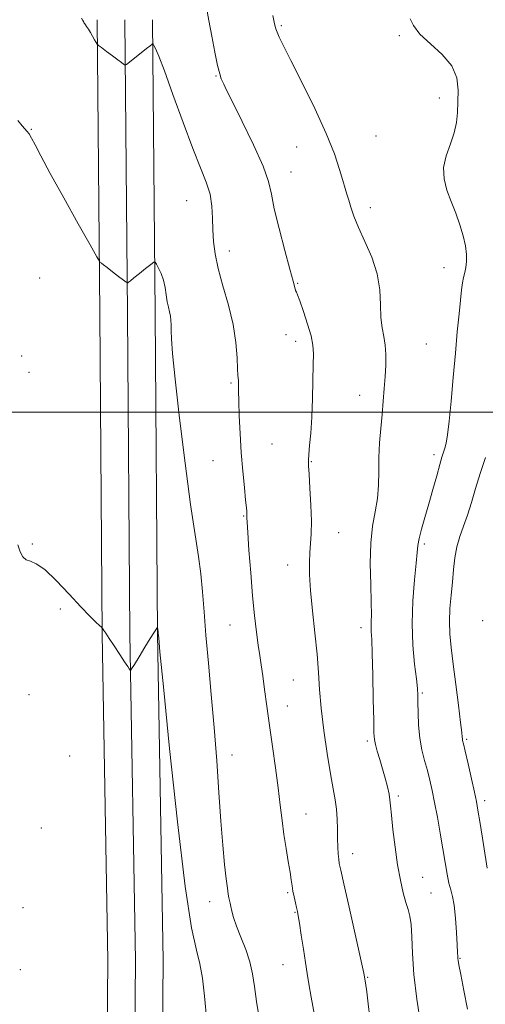
# Model space of a CAD drawing. Extents: x 2109800 to 2112700, y 284800 to 287700.
# Drawn here: x 2110779 to 2110918, y 286823 to 287117 of the extents above; entities that cross this region are included whole.
import ezdxf

# ---------------------------------------------------------------- set-up
doc = ezdxf.new("R2010")
doc.units = 0
doc.header["$MEASUREMENT"] = 0
for name, color, linetype, lineweight in [('BREAKLINE DTM HARD', 7, 'Continuous', 0), ('CONTOUR INDEX', 41, 'Continuous', 13), ('CONTOUR INTERMEDIATE', 44, 'Continuous', 0), ('GRID LINE', 7, 'Continuous', 0), ('SPOT ELEVATION DTM', 2, 'Continuous', 13)]:
    doc.layers.add(name, color=color, linetype=linetype, lineweight=lineweight)

msp = doc.modelspace()

# ---------------------------------------------------------------- linework, layer by layer
at = {"layer": 'BREAKLINE DTM HARD'}
for points in [[(2110800.51, 286435.39, 807.22), (2110802.21, 286493.8, 806.57), (2110803.47, 286570.14, 806.77), (2110803.78, 286659.07, 806.82), (2110804.59, 286748.54, 807.87), (2110805.4, 286836.38, 808.47), (2110803.74, 286933.77, 809.97), (2110803.07, 287029.26, 811.52), (2110802.25, 287116.99, 814.23)], [(2110808.76, 286435.15, 807.42), (2110810.46, 286493.61, 806.77), (2110811.72, 286570.06, 806.97), (2110812.03, 286659.02, 807.02), (2110812.84, 286748.46, 808.07), (2110813.65, 286836.41, 808.67), (2110811.99, 286933.87, 810.17), (2110811.32, 287029.32, 811.72), (2110810.5, 287116.99, 814.42)], [(2110817.01, 286434.91, 807.22), (2110818.71, 286493.42, 806.57), (2110819.97, 286569.98, 806.77), (2110820.28, 286658.97, 806.82), (2110821.09, 286748.38, 807.87), (2110821.9, 286836.44, 808.47), (2110820.24, 286933.97, 809.97), (2110819.57, 287029.38, 811.52), (2110818.75, 287117, 814.22)]]:
    msp.add_polyline3d(points, dxfattribs=at)
at = {"layer": 'CONTOUR INDEX', "flags": 128}
for points, elevation in [([(2110895.568, 287117.24), (2110896.521, 287115.23), (2110898.432, 287112.689), (2110901.544, 287109.815), (2110905.068, 287106.663), (2110907.958, 287103.251), (2110909.439, 287099.63), (2110909.834, 287095.981), (2110909.738, 287092.514), (2110909.605, 287089.366), (2110909.328, 287086.371), (2110908.662, 287083.286), (2110907.494, 287079.938), (2110906.25, 287076.423), (2110905.491, 287072.904), (2110905.63, 287069.503), (2110906.489, 287066.163), (2110907.743, 287062.783), (2110909.093, 287059.308), (2110910.35, 287055.851), (2110911.354, 287052.57), (2110911.983, 287049.604), (2110912.267, 287047.012), (2110912.276, 287044.836), (2110912.083, 287043.078), (2110911.775, 287041.578), (2110911.444, 287040.135), (2110911.153, 287038.522), (2110910.87, 287036.399), (2110910.533, 287033.4), (2110910.098, 287029.235), (2110909.575, 287023.915), (2110908.989, 287017.528), (2110908.366, 287010.323), (2110907.744, 287003.205), (2110907.162, 286997.239), (2110906.649, 286993.208), (2110906.205, 286990.753), (2110905.815, 286989.231), (2110905.452, 286988.019), (2110905.008, 286986.566), (2110904.36, 286984.341), (2110903.425, 286980.993), (2110902.288, 286976.89), (2110901.075, 286972.581), (2110899.911, 286968.556), (2110898.912, 286965.064), (2110898.194, 286962.291), (2110897.813, 286960.232), (2110897.596, 286958.095), (2110897.313, 286954.892), (2110896.818, 286949.932), (2110896.312, 286943.699), (2110896.082, 286936.969), (2110896.321, 286930.478), (2110896.843, 286924.778), (2110897.367, 286920.379), (2110897.676, 286917.541), (2110897.799, 286915.528), (2110897.83, 286913.353), (2110897.864, 286910.282), (2110898.006, 286906.58), (2110898.365, 286902.763), (2110899.004, 286899.248), (2110899.817, 286896.05), (2110900.652, 286893.084), (2110901.399, 286890.222), (2110902.095, 286887.16), (2110902.818, 286883.548), (2110903.619, 286879.182), (2110904.449, 286874.42), (2110905.23, 286869.762), (2110905.906, 286865.639), (2110906.5, 286862.196), (2110907.053, 286859.505), (2110907.599, 286857.499), (2110908.121, 286855.549), (2110908.595, 286852.884), (2110908.999, 286849.038), (2110909.316, 286844.754), (2110909.533, 286841.077), (2110909.647, 286838.788), (2110909.694, 286837.616), (2110909.719, 286837.022), (2110909.786, 286836.431), (2110910.023, 286835.102), (2110910.577, 286832.254), (2110911.522, 286827.493), (2110912.638, 286821.956)], 820), ([(2110778.594, 286960.355), (2110779.302, 286958.307), (2110780.124, 286956.843), (2110781.107, 286955.947), (2110782.34, 286955.477), (2110784.075, 286954.767), (2110786.603, 286953.022), (2110790.052, 286949.755), (2110793.886, 286945.692), (2110797.403, 286941.87), (2110800.046, 286939.105), (2110801.834, 286937.35), (2110802.927, 286936.342), (2110803.498, 286935.821), (2110803.759, 286935.554), (2110803.935, 286935.313), (2110804.237, 286934.868), (2110804.82, 286933.998), (2110805.828, 286932.48), (2110807.313, 286930.229), (2110808.973, 286927.707), (2110810.413, 286925.516), (2110811.336, 286924.11), (2110811.82, 286923.372), (2110812.037, 286923.041), (2110812.178, 286922.957), (2110812.51, 286923.382), (2110813.316, 286924.68), (2110814.755, 286927.027), (2110816.493, 286929.856), (2110818.069, 286932.41), (2110819.127, 286934.106), (2110819.724, 286935.047), (2110820.023, 286935.506), (2110820.168, 286935.716), (2110820.228, 286935.738), (2110820.255, 286935.589), (2110820.29, 286935.3), (2110820.333, 286934.953), (2110820.373, 286934.641), (2110820.401, 286934.435), (2110820.419, 286934.313), (2110820.431, 286934.232), (2110820.438, 286934.154), (2110820.445, 286934.066), (2110820.453, 286933.962), (2110820.464, 286933.834), (2110820.479, 286933.66), (2110820.497, 286933.419), (2110820.571, 286932.567), (2110820.962, 286928.49), (2110821.985, 286918.056), (2110823.822, 286899.656), (2110826.131, 286877.785), (2110828.437, 286858.463), (2110830.351, 286846.207), (2110831.82, 286839.516), (2110832.881, 286835.388), (2110833.6, 286831.195), (2110834.188, 286825.806), (2110834.89, 286818.466)], 810)]:
    msp.add_lwpolyline(points, dxfattribs=dict(at, elevation=elevation))
at = {"layer": 'CONTOUR INTERMEDIATE', "flags": 128}
for points, elevation in [([(2110834.789, 287120.6), (2110835.533, 287116.72), (2110836.421, 287112.086), (2110837.333, 287107.34), (2110838.145, 287103.366), (2110838.764, 287100.815), (2110839.221, 287099.39), (2110839.577, 287098.563), (2110839.962, 287097.733), (2110840.792, 287096.025), (2110842.553, 287092.492), (2110845.488, 287086.629), (2110848.863, 287079.68), (2110851.701, 287073.33), (2110853.313, 287068.74), (2110854.17, 287064.987), (2110855.032, 287060.622), (2110856.45, 287054.686), (2110858.155, 287048.175), (2110859.668, 287042.573), (2110860.627, 287039.001), (2110861.13, 287037.13), (2110861.39, 287036.269), (2110861.613, 287035.737), (2110861.978, 287034.894), (2110862.658, 287033.109), (2110863.74, 287030.006), (2110864.962, 287026.229), (2110865.977, 287022.676), (2110866.522, 287019.942), (2110866.687, 287017.394), (2110866.646, 287014.098), (2110866.541, 287009.414), (2110866.388, 287003.905), (2110866.166, 286998.428), (2110865.873, 286993.716), (2110865.567, 286989.982), (2110865.325, 286987.31), (2110865.208, 286985.598), (2110865.228, 286983.99), (2110865.381, 286981.441), (2110865.645, 286977.267), (2110865.919, 286972.221), (2110866.076, 286967.413), (2110866.033, 286963.679), (2110865.852, 286960.749), (2110865.636, 286958.08), (2110865.487, 286955.146), (2110865.506, 286951.516), (2110865.793, 286946.777), (2110866.394, 286940.741), (2110867.132, 286934.097), (2110867.775, 286927.759), (2110868.17, 286922.341), (2110868.481, 286917.274), (2110868.95, 286911.689), (2110869.746, 286905.049), (2110870.74, 286898.132), (2110871.733, 286892.046), (2110872.555, 286887.593), (2110873.167, 286884.338), (2110873.565, 286881.539), (2110873.759, 286878.614), (2110873.83, 286875.62), (2110873.872, 286872.776), (2110873.962, 286870.272), (2110874.092, 286868.2), (2110874.233, 286866.623), (2110874.405, 286865.376), (2110874.823, 286863.366), (2110875.751, 286859.272), (2110877.324, 286852.36), (2110879.159, 286844.248), (2110880.747, 286837.145), (2110881.712, 286832.636), (2110882.221, 286829.808), (2110882.575, 286827.123), (2110883.012, 286823.461), (2110883.514, 286819.366)], 816), ([(2110797.601, 287117.468), (2110797.965, 287116.73), (2110798.246, 287116.243), (2110798.411, 287115.97), (2110798.539, 287115.77), (2110798.742, 287115.472), (2110799.105, 287114.941), (2110799.61, 287114.176), (2110800.216, 287113.211), (2110800.871, 287112.106), (2110801.484, 287111.034), (2110801.954, 287110.197), (2110802.255, 287109.705), (2110802.657, 287109.309), (2110803.504, 287108.668), (2110805.002, 287107.558), (2110806.808, 287106.219), (2110808.44, 287105.006), (2110809.526, 287104.193), (2110810.13, 287103.736), (2110810.427, 287103.508), (2110810.614, 287103.435), (2110810.989, 287103.651), (2110811.872, 287104.341), (2110813.444, 287105.59), (2110815.319, 287107.079), (2110816.972, 287108.392), (2110817.999, 287109.208), (2110818.499, 287109.607), (2110818.697, 287109.765), (2110818.793, 287109.811), (2110818.908, 287109.686), (2110819.14, 287109.284), (2110819.615, 287108.365), (2110820.568, 287106.154), (2110822.264, 287101.745), (2110824.829, 287094.689), (2110827.842, 287086.361), (2110830.744, 287078.597), (2110833.077, 287072.784), (2110834.773, 287068.52), (2110835.867, 287064.956), (2110836.423, 287061.404), (2110836.634, 287057.809), (2110836.723, 287054.277), (2110836.906, 287050.828), (2110837.37, 287047.146), (2110838.29, 287042.83), (2110839.74, 287037.628), (2110841.38, 287031.88), (2110842.769, 287026.074), (2110843.577, 287020.683), (2110843.927, 287016.129), (2110844.055, 287012.82), (2110844.153, 287010.973), (2110844.246, 287010.058), (2110844.314, 287009.357), (2110844.348, 287008.219), (2110844.38, 287006.271), (2110844.451, 287003.21), (2110844.598, 286998.866), (2110844.839, 286993.611), (2110845.187, 286987.95), (2110845.634, 286982.395), (2110846.1, 286977.47), (2110846.481, 286973.706), (2110846.703, 286971.455), (2110846.8, 286970.35), (2110846.834, 286969.846), (2110846.855, 286969.486), (2110846.869, 286969.167), (2110846.869, 286968.874), (2110846.865, 286968.448), (2110846.919, 286967.15), (2110847.106, 286964.098), (2110847.479, 286958.764), (2110847.991, 286952.047), (2110848.573, 286945.203), (2110849.162, 286939.264), (2110849.726, 286934.38), (2110850.24, 286930.478), (2110850.692, 286927.39), (2110851.125, 286924.566), (2110851.596, 286921.361), (2110852.153, 286917.259), (2110852.813, 286912.27), (2110853.585, 286906.534), (2110854.459, 286900.254), (2110855.348, 286893.88), (2110856.148, 286887.925), (2110856.788, 286882.762), (2110857.338, 286878.216), (2110857.904, 286873.974), (2110858.554, 286869.828), (2110859.207, 286865.999), (2110859.747, 286862.817), (2110860.096, 286860.486), (2110860.333, 286858.724), (2110860.578, 286857.123), (2110860.917, 286855.388), (2110861.301, 286853.659), (2110861.646, 286852.184), (2110861.903, 286851.055), (2110862.154, 286849.737), (2110862.516, 286847.536), (2110863.063, 286844.021), (2110863.707, 286839.815), (2110864.317, 286835.804), (2110864.813, 286832.564), (2110865.324, 286829.445), (2110866.026, 286825.49), (2110867.034, 286820.075)], 814), ([(2110854.556, 287118.244), (2110855.107, 287115.728), (2110855.462, 287114.317), (2110855.844, 287113.255), (2110856.497, 287111.79), (2110857.754, 287109.207), (2110859.97, 287104.797), (2110863.299, 287098.204), (2110867.101, 287090.476), (2110870.534, 287083.013), (2110872.949, 287076.949), (2110874.476, 287072.351), (2110875.437, 287069.018), (2110876.119, 287066.698), (2110876.668, 287064.935), (2110877.195, 287063.22), (2110877.825, 287061.108), (2110878.734, 287058.41), (2110880.113, 287054.999), (2110882.03, 287050.825), (2110884.06, 287046.131), (2110885.656, 287041.232), (2110886.436, 287036.435), (2110886.672, 287032.002), (2110886.801, 287028.185), (2110887.154, 287025.125), (2110887.638, 287022.525), (2110888.053, 287019.974), (2110888.244, 287017.142), (2110888.229, 287014.008), (2110888.07, 287010.626), (2110887.822, 287007.042), (2110887.509, 287003.258), (2110887.148, 286999.266), (2110886.767, 286995.076), (2110886.43, 286990.777), (2110886.213, 286986.474), (2110886.144, 286982.261), (2110886.062, 286978.161), (2110885.757, 286974.185), (2110885.108, 286970.261), (2110884.343, 286965.998), (2110883.776, 286960.925), (2110883.63, 286954.832), (2110883.762, 286948.566), (2110883.937, 286943.236), (2110883.977, 286939.653), (2110883.927, 286937.452), (2110883.888, 286935.97), (2110883.939, 286934.499), (2110884.065, 286932.149), (2110884.227, 286927.987), (2110884.391, 286921.55), (2110884.536, 286914.275), (2110884.644, 286908.071), (2110884.72, 286904.324), (2110884.856, 286902.32), (2110885.169, 286900.824), (2110885.735, 286898.843), (2110886.481, 286896.361), (2110887.296, 286893.605), (2110888.075, 286890.805), (2110888.741, 286888.198), (2110889.224, 286886.027), (2110889.493, 286884.355), (2110889.673, 286882.539), (2110889.926, 286879.758), (2110890.379, 286875.474), (2110891.013, 286870.268), (2110891.773, 286865.005), (2110892.601, 286860.409), (2110893.437, 286856.65), (2110894.224, 286853.76), (2110894.903, 286851.643), (2110895.439, 286849.691), (2110895.796, 286847.173), (2110895.986, 286843.477), (2110896.197, 286838.492), (2110896.66, 286832.229), (2110897.519, 286824.925), (2110898.553, 286817.716)], 818), ([(2110778.595, 287086.906), (2110779.859, 287085.385), (2110780.68, 287084.463), (2110781.311, 287083.761), (2110781.924, 287082.95), (2110782.671, 287081.713), (2110783.742, 287079.694), (2110785.483, 287076.364), (2110788.275, 287071.155), (2110792.257, 287063.915), (2110796.573, 287056.155), (2110800.124, 287049.804), (2110802.103, 287046.275), (2110802.889, 287044.934), (2110803.154, 287044.629), (2110803.485, 287044.382), (2110804.125, 287043.899), (2110805.226, 287043.056), (2110806.843, 287041.809), (2110808.615, 287040.44), (2110810.079, 287039.307), (2110810.898, 287038.681), (2110811.237, 287038.481), (2110811.388, 287038.533), (2110811.625, 287038.722), (2110812.166, 287039.153), (2110813.211, 287039.988), (2110814.845, 287041.294), (2110816.68, 287042.762), (2110818.212, 287043.987), (2110819.084, 287044.637), (2110819.527, 287044.657), (2110819.924, 287044.066), (2110820.557, 287042.898), (2110821.323, 287041.261), (2110822.021, 287039.279), (2110822.503, 287037.092), (2110822.832, 287034.894), (2110823.12, 287032.893), (2110823.452, 287031.242), (2110823.789, 287029.864), (2110824.062, 287028.627), (2110824.221, 287027.391), (2110824.295, 287025.99), (2110824.333, 287024.252), (2110824.41, 287021.801), (2110824.716, 287017.443), (2110825.468, 287009.782), (2110826.792, 286998.136), (2110828.437, 286984.698), (2110830.065, 286972.377), (2110831.398, 286963.361), (2110832.412, 286956.947), (2110833.149, 286951.713), (2110833.668, 286946.405), (2110834.114, 286940.444), (2110834.653, 286933.426), (2110835.397, 286925.089), (2110836.263, 286915.757), (2110837.118, 286905.901), (2110837.856, 286895.995), (2110838.498, 286886.531), (2110839.091, 286878.003), (2110839.671, 286870.826), (2110840.214, 286865.096), (2110840.681, 286860.829), (2110841.045, 286857.969), (2110841.317, 286856.187), (2110841.518, 286855.083), (2110841.674, 286854.285), (2110841.829, 286853.522), (2110842.032, 286852.553), (2110842.346, 286851.158), (2110842.885, 286849.214), (2110843.775, 286846.623), (2110845.066, 286843.36), (2110846.497, 286839.7), (2110847.728, 286835.995), (2110848.529, 286832.451), (2110849.094, 286828.703), (2110849.727, 286824.241), (2110850.654, 286818.766)], 812), ([(2110917.948, 286986.399), (2110916.385, 286981.645), (2110915.004, 286977.149), (2110913.758, 286972.982), (2110912.57, 286969.234), (2110911.394, 286965.934), (2110910.313, 286962.881), (2110909.44, 286959.818), (2110908.846, 286956.534), (2110908.441, 286953.008), (2110908.09, 286949.269), (2110907.706, 286945.364), (2110907.374, 286941.415), (2110907.226, 286937.563), (2110907.362, 286933.833), (2110907.764, 286929.78), (2110908.382, 286924.842), (2110909.15, 286918.769), (2110909.924, 286912.539), (2110910.539, 286907.442), (2110910.881, 286904.421), (2110911.019, 286903.035), (2110911.069, 286902.499), (2110911.151, 286902.05), (2110911.389, 286901.031), (2110911.909, 286898.81), (2110912.774, 286895.054), (2110913.783, 286890.62), (2110914.669, 286886.661), (2110915.256, 286883.891), (2110915.729, 286881.262), (2110916.36, 286877.282), (2110917.33, 286871.039), (2110918.44, 286863.925)], 822)]:
    msp.add_lwpolyline(points, dxfattribs=dict(at, elevation=elevation))
at = {"layer": 'GRID LINE', "flags": 128}
msp.add_lwpolyline([(2112500, 287000), (2110000, 287000)], dxfattribs=at)
at = {"layer": 'SPOT ELEVATION DTM'}
for p in [(2110857.17, 287115.17, 818.2), (2110892.3, 287112.23, 819.9), (2110837.63, 287100.23, 815.9), (2110904.2, 287093.64, 819.6), (2110782.59, 287084.32, 812.1), (2110885.33, 287082.33, 819.1), (2110861.73, 287079.03, 817.1), (2110860.01, 287071.56, 816.7), (2110828.96, 287063.05, 813.1), (2110883.62, 287060.97, 818.5), (2110841.64, 287048.01, 814.6), (2110905.62, 287043.07, 819.4), (2110785.08, 287039.97, 810.5), (2110862.03, 287038.34, 816.1), (2110858.47, 287023.04, 815.5), (2110861.4, 287021.11, 815.5), (2110900.36, 287020.25, 819.1), (2110779.7, 287016.68, 810.3), (2110781.9, 287011.82, 810.2), (2110842.11, 287008.65, 813.8), (2110880.45, 287004.97, 817.3), (2110854.32, 286990.42, 814.9), (2110836.73, 286985.47, 813.2), (2110866.1, 286985.15, 816.1), (2110902.61, 286987.3, 819.6), (2110845.92, 286969.03, 813.9), (2110874.25, 286964, 816.8), (2110782.89, 286960.59, 810.1), (2110899.79, 286960.64, 820.3), (2110859, 286954.39, 815.4), (2110791.23, 286941.29, 809.7), (2110917.12, 286937.8, 823.8), (2110841.87, 286936.52, 813.1), (2110880.84, 286935.72, 817.5), (2110860.72, 286920.06, 815.1), (2110781.92, 286915.67, 809.6), (2110899.14, 286916.22, 820.2), (2110858.91, 286912.31, 814.7), (2110882.76, 286901.88, 817.7), (2110912.34, 286902.43, 822.2), (2110794, 286897.38, 809.3), (2110842.39, 286897.71, 812.6), (2110891.96, 286885.47, 818.3), (2110917.77, 286884.08, 822.4), (2110864.47, 286880.14, 814.8), (2110785.59, 286875.96, 809.9), (2110878.42, 286868.27, 816.6), (2110899.24, 286861.24, 818.8), (2110859, 286856.66, 813.8), (2110901.69, 286856.57, 818.8), (2110835.79, 286854, 811.4), (2110780.09, 286852.23, 809.2), (2110861.19, 286850.78, 813.9), (2110857.59, 286835.23, 813.2), (2110910.37, 286837.1, 820.1), (2110779.36, 286833.71, 809.1), (2110882.87, 286831.44, 816.1)]:
    msp.add_point(p, dxfattribs=at)

doc.saveas('drawing.dxf')
